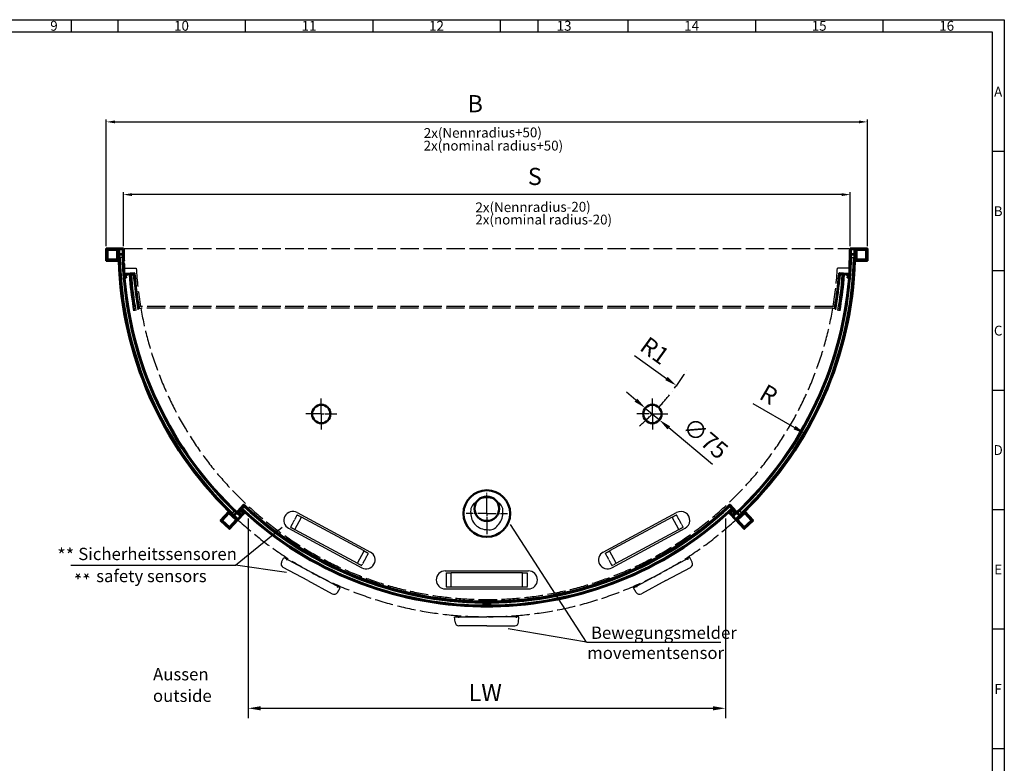
# Model space of a CAD drawing. Extents: x 102136 to 110546, y 24389 to 30329.
# Drawn here: x 106536 to 110546, y 27299 to 30329 of the extents above; entities that cross this region are included whole.
import ezdxf
from ezdxf.enums import TextEntityAlignment as Align

# ---------------------------------------------------------------- set-up
doc = ezdxf.new("R2010")
doc.units = 0
for name, pattern in [('AM_DIN_F_W050', [6.25, 4.75, -1.5]), ('AM_DIN_G_W050', [13.75, 9.75, -1.5, 1, -1.5]), ('AM_DIN_G_W050x2', [6.875, 4.75, -0.875, 0.375, -0.875]), ('GEN3', [6.25, 5, -1.25]), ('GEN7', [15, 10, -2.5, 0, -2.5]), ('GEN7A', [7.5, 5, -1.25, 0, -1.25]), ('HIDDEN2', [0.1875, 0.125, -0.0625])]:
    doc.linetypes.add(name, pattern=pattern)
doc.layers.get('0').update_dxf_attribs({"linetype": 'CONTINUOUS'})
doc.layers.get('DEFPOINTS').update_dxf_attribs({"linetype": 'CONTINUOUS'})
for name, color, linetype in [('3', 6, 'GEN3'), ('4', 3, 'CONTINUOUS'), ('5', 3, 'CONTINUOUS'), ('6', 2, 'CONTINUOUS'), ('7', 4, 'GEN7'), ('7A', 4, 'GEN7A')]:
    doc.layers.add(name, color=color, linetype=linetype)
for name, color, linetype, lineweight in [('AM_0', 7, 'CONTINUOUS', 50), ('AM_3', 6, 'AM_DIN_F_W050', 25), ('AM_4', 3, 'CONTINUOUS', 25), ('AM_5', 3, 'CONTINUOUS', 25), ('AM_7', 4, 'AM_DIN_G_W050', 25), ('AM_BOR', 7, 'CONTINUOUS', 50)]:
    doc.layers.add(name, color=color, linetype=linetype, lineweight=lineweight)
doc.styles.add('8SIMPLEX35', font='ROMANS.SHX', dxfattribs={"height": 3.5})
doc.styles.add('ACDINTS', font='isocp.shx', dxfattribs={"height": 1})
doc.styles.get("Standard").update_dxf_attribs({"font": 'isocp.shx'})
doc.dimstyles.new('AM_DIN$0', dxfattribs={"dimtxt": 3.5, "dimasz": 2.5, "dimexe": 1, "dimexo": 1, "dimgap": 1.5, "dimtad": 1, "dimdsep": 46, "dimtxsty": 'Standard', "dimcen": 0, "dimclrd": 256, "dimclre": 256, "dimclrt": 3, "dimadec": 0, "dimazin": 2, "dimtp": 0.1, "dimtm": 0.1, "dimtfac": 0.71, "dimtmove": 0, "dimatfit": 3, "dimfxl": 0, "dimlwd": -1, "dimlwe": -1, "dimarcsym": 0})
doc.dimstyles.new('GEN-ISO$0', dxfattribs={"dimtxt": 3.5, "dimasz": 2.5, "dimexe": 2, "dimexo": 2, "dimgap": 1, "dimtad": 1, "dimdsep": 46, "dimtxsty": 'Standard', "dimcen": -2, "dimclrt": 2, "dimadec": 0, "dimazin": 0, "dimtp": 0.1, "dimtm": 0.1, "dimtfac": 1, "dimtmove": 0, "dimatfit": 0, "dimfxl": 0, "dimarcsym": 0})
doc.dimstyles.new('GEN-ISO$3', dxfattribs={"dimtxt": 3.5, "dimasz": 2.5, "dimexe": 2, "dimexo": 1, "dimgap": 1.5, "dimtad": 1, "dimtoh": 1, "dimdsep": 46, "dimtxsty": 'Standard', "dimcen": 0, "dimclrt": 2, "dimadec": 0, "dimazin": 0, "dimtp": 0.1, "dimtm": 0.1, "dimtfac": 1, "dimtdec": 5, "dimtofl": 0, "dimtmove": 0, "dimatfit": 0, "dimfxl": 0, "dimarcsym": 0})
doc.dimstyles.new('GEN-ISO$4', dxfattribs={"dimtxt": 3.5, "dimasz": 2.5, "dimexe": 2, "dimexo": 1, "dimgap": 1.5, "dimtad": 1, "dimtoh": 1, "dimdsep": 46, "dimtxsty": 'Standard', "dimcen": 0, "dimclrt": 2, "dimadec": 0, "dimazin": 0, "dimtp": 0.1, "dimtm": 0.1, "dimtfac": 1, "dimtdec": 5, "dimtofl": 0, "dimtmove": 0, "dimatfit": 0, "dimfxl": 0, "dimarcsym": 0})

# ---------------------------------------------------------------- blocks, each defined once
blk = doc.blocks.new('DIN_A1')
at = {"lineweight": 25}
for p, q in [((20, 589), (836, 589)), ((836, 589), (836, 5))]:
    blk.add_line(p, q, dxfattribs=at)
at = {"layer": 'AM_BOR', "color": 1, "lineweight": 25}
for p, q in [((0, 594), (841, 594)), ((479.94, 594), (479.94, 589)), ((531.88, 594), (531.88, 589)), ((583.81, 594), (583.81, 589)), ((635.75, 594), (635.75, 589)), ((687.69, 594), (687.69, 589)), ((739.62, 594), (739.62, 589)), ((791.56, 594), (791.56, 589)), ((841, 594), (841, 0)), ((841, 540.33), (836, 540.33)), ((841, 491.67), (836, 491.67)), ((841, 443), (836, 443)), ((841, 394.33), (836, 394.33)), ((841, 345.67), (836, 345.67)), ((841, 297), (836, 297))]:
    blk.add_line(p, q, dxfattribs=at)
at = {"layer": 'AM_BOR', "color": 1, "lineweight": 25, "ltscale": 0.5}
for p, q in [((461, 594), (461, 589)), ((651, 594), (651, 589))]:
    blk.add_line(p, q, dxfattribs=at)
at = {"layer": 'AM_BOR', "color": 1, "lineweight": 25, "style": 'ACDINTS'}
for s, p in [('9', (453.97, 591.5)), ('10', (505.91, 591.5)), ('11', (557.84, 591.5)), ('12', (609.78, 591.5)), ('13', (661.72, 591.5)), ('14', (713.66, 591.5)), ('15', (765.59, 591.5)), ('16', (817.53, 591.5)), ('A', (838.5, 564.67)), ('B', (838.5, 516)), ('C', (838.5, 467.33)), ('D', (838.5, 418.67)), ('E', (838.5, 370)), ('F', (838.5, 321.33))]:
    blk.add_text(s, height=4, dxfattribs=at).set_placement(p, align=Align.MIDDLE_CENTER)
blk = doc.blocks.new('Mitteldichtung')
for p, q in [((0, 20), (-7.5, 20)), ((-7.5, 20), (-7.5, 18.5)), ((-2.5, 18.1), (-7.5, 18.5)), ((-7.5, 7.8), (-2.5, 8.2)), ((-7.5, 7.8), (-7.5, 6.3)), ((-2.5, 5.8), (-7.5, 6.3)), ((-2.5, 18.1), (-2.5, 8.2)), ((-2.5, 5.8), (-2.5, 0)), ((-2.5, 0), (0, 0)), ((0, 14), (0, 20)), ((2.5, 14), (0, 14)), ((0, 0), (0, 6)), ((2.5, 6), (0, 6)), ((2.5, 17), (2.5, 14)), ((5, 17), (2.5, 17)), ((2.5, 6), (2.5, 3)), ((5, 3), (2.5, 3)), ((3, 10), (5, 12)), ((3, 10), (5, 8)), ((5, 17), (5, 12)), ((5, 8), (5, 3))]:
    blk.add_line(p, q)
at = {"layer": 'AM_7', "linetype": 'AM_DIN_G_W050x2'}
blk.add_line((-5.5, 10), (8, 10), dxfattribs=at)
blk = doc.blocks.new('Mitteldichtungsprofil')
for p, q in [((19, 20), (0, 20)), ((0, 20), (0, 14)), ((0, 14), (1, 14)), ((1, 6), (0, 6)), ((0, 6), (0, 0)), ((0, 0), (19, 0)), ((2.5, 15.5), (2.5, 17)), ((2.5, 17), (5.5, 17)), ((2.5, 3), (2.5, 4.5)), ((5.5, 3), (2.5, 3)), ((5.5, 17), (5.5, 3)), ((8.5, 3), (8.5, 17)), ((19, 17), (8.5, 17)), ((19, 3), (8.5, 3)), ((19, 17), (19, 20)), ((19, 0), (19, 3))]:
    blk.add_line(p, q)
for centre, start, end in [((1, 15.5), 270, 0), ((1, 4.5), 0, 90)]:
    blk.add_arc(centre, 1.5, start, end)
blk = doc.blocks.new('*D24')
at = {"layer": '5', "color": 0, "lineweight": -2, "ltscale": 5}
for p, q in [((107466.6, 28296.5), (107466.6, 27483.6)), ((109409.9, 28296.5), (109409.9, 27483.6)), ((107516.6, 27523.6), (109359.9, 27523.6))]:
    blk.add_line(p, q, dxfattribs=at)
at = {"layer": '5', "color": 0, "ltscale": 5}
for points in [[(107516.6, 27531.9), (107516.6, 27515.2), (107466.6, 27523.6)], [(109359.9, 27531.9), (109359.9, 27515.2), (109409.9, 27523.6)]]:
    blk.add_solid(points, dxfattribs=at)
at = {"layer": 'DEFPOINTS', "color": 0, "ltscale": 5}
for p in [(107466.6, 28336.5), (109409.9, 28336.5), (109409.9, 27523.6)]:
    blk.add_point(p, dxfattribs=at)
at = {"layer": '5', "color": 2, "ltscale": 5, "insert": (108431.6, 27578.6), "char_height": 70, "attachment_point": 5}
blk.add_mtext('LW', dxfattribs=at)
blk = doc.blocks.new('Pfosten 50mm')
for p, q in [((0, 0), (0, -36)), ((50, 0), (50, -2)), ((1.8, -34.3), (1.8, -36.7)), ((2, -38), (2, -38)), ((2.1, -34), (4.9, -34)), ((2.1, -37), (2.5, -37)), ((2.5, -2.5), (2.5, -17.5)), ((22.5, -2.5), (2.5, -2.5)), ((2.5, -17.5), (22.5, -17.5)), ((50, -20), (2.5, -20)), ((2.5, -20), (2.5, -32)), ((2.5, -37), (2.5, -37.5)), ((3, -32.5), (6.5, -32.5)), ((4.5, -37), (4.9, -37)), ((4.5, -37), (4.5, -37.5)), ((5, -38), (17, -38)), ((5.2, -34.3), (5.2, -36.7)), ((7, -33), (7, -34.7)), ((17, -35.7), (8, -35.7)), ((17, -38), (17, -35.7)), ((44, -2.5), (25, -2.5)), ((25, -17.5), (44, -17.5)), ((45.2, -1.3), (44, -2.5)), ((44, -17.5), (45.2, -18.7)), ((47.9, -1.3), (45.2, -1.3)), ((45.2, -18.7), (47.9, -18.7)), ((47.9, -1.3), (47.9, -2.5)), ((49.5, -2.5), (47.9, -2.5)), ((47.9, -17.5), (49.5, -17.5)), ((47.9, -17.5), (47.9, -18.7)), ((50, -2), (49.5, -2.5)), ((49.5, -17.5), (50, -18)), ((50, -18), (50, -20))]:
    blk.add_line(p, q)
for centre, radius, start, end in [((2, -36), 2, 180, 270), ((2.1, -34.3), 0.3, 90, 180), ((2.1, -36.7), 0.3, 180, 270), ((2, -37.5), 0.5, 270, 0), ((3, -32), 0.5, 180, 270), ((5, -37.5), 0.5, 180, 270), ((4.9, -34.3), 0.3, 0, 90), ((4.9, -36.7), 0.3, 270, 0), ((6.5, -33), 0.5, 0, 90), ((8, -34.7), 1, 180, 270)]:
    blk.add_arc(centre, radius, start, end)
at = {"layer": 'AM_0'}
for p, q in [((0, 0), (50, 0)), ((22.5, -2.5), (22.5, -17.5)), ((25, -2.5), (25, -17.5))]:
    blk.add_line(p, q, dxfattribs=at)
blk = doc.blocks.new('Endprofil')
for p, q in [((0, 0), (22, 0)), ((0, -3), (0, 0)), ((8, 18), (8, 15.7)), ((20, 18), (8, 18)), ((8, 15.7), (17, 15.7)), ((18, 13), (18, 14.7)), ((21.5, 12.5), (18.5, 12.5)), ((19.8, 14.3), (19.8, 16.7)), ((20.5, 17), (20.1, 17)), ((22.9, 14), (20.1, 14)), ((20.5, 17), (20.5, 17.5)), ((22, 0), (22, 12)), ((22.5, 17), (22.5, 17.5)), ((22.9, 17), (22.5, 17)), ((23, 18), (23, 18)), ((23.2, 14.3), (23.2, 16.7)), ((25, -18), (25, 16)), ((22, -3), (0, -3)), ((0, -17), (22, -17)), ((0, -20), (0, -17)), ((0, -20), (23, -20)), ((22, -17), (22, -3)), ((22, -17), (22, -3))]:
    blk.add_line(p, q)
for centre, radius, start, end in [((17, 14.7), 1, 0, 90), ((18.5, 13), 0.5, 180, 270), ((20.1, 16.7), 0.3, 90, 180), ((20.1, 14.3), 0.3, 180, 270), ((20, 17.5), 0.5, 0, 90), ((21.5, 12), 0.5, 0, 90), ((23, 17.5), 0.5, 90, 180), ((22.9, 16.7), 0.3, 0, 90), ((22.9, 14.3), 0.3, 270, 0), ((23, 16), 2, 0, 90), ((23, -18), 2, 270, 0)]:
    blk.add_arc(centre, radius, start, end)
blk = doc.blocks.new('Pfosten 50x50')
at = {"layer": 'AM_0'}
for points in [[(0, 0), (50, 0), (50, 50), (0, 50)], [(5, 5), (45, 5), (45, 45), (5, 45)]]:
    blk.add_lwpolyline(points, close=True, dxfattribs=at)
blk = doc.blocks.new('IRIS_Unterdecke')
at = {"layer": '5'}
for p, q in [((-169.5, 36.5), (169.5, 36.5)), ((145, 28.5), (-145, 28.5)), ((-145, -28.5), (-145, 28.5)), ((145, -28.5), (145, 28.5)), ((-169.5, -36.5), (169.5, -36.5)), ((-145, -28.5), (145, -28.5))]:
    blk.add_line(p, q, dxfattribs=at)
at = {"layer": '5', "linetype": 'HIDDEN2', "ltscale": 3}
for p, q in [((-165, 28.5), (-165, -28.5)), ((-165, 28.5), (-145, 28.5)), ((145, 28.5), (165, 28.5)), ((165, -28.5), (165, 28.5)), ((-165, -28.5), (-145, -28.5)), ((145, -28.5), (165, -28.5))]:
    blk.add_line(p, q, dxfattribs=at)
at = {"layer": '5'}
for centre, start, end in [((-169.5, 0), 90, 270), ((169.5, 0), 270, 90)]:
    blk.add_arc(centre, 36.5, start, end, dxfattribs=at)
blk = doc.blocks.new('IRIS')
for p, q in [((-129.4, -22.2), (-131, 0)), ((-131, 0), (0, 0)), ((131, 0), (0, 0)), ((129.4, -22.2), (131, 0)), ((0, -37), (-113.4, -37)), ((0, -37), (113.4, -37))]:
    blk.add_line(p, q)
for centre, start, end in [((-113.4, -21), 184.1849, 270), ((113.4, -21), 270, 355.8151)]:
    blk.add_arc(centre, 16, start, end)
at = {"layer": '7A'}
for p, q in [((-116, 4.5), (-116, -4.5)), ((119, 4.5), (119, -4.5))]:
    blk.add_line(p, q, dxfattribs=at)
blk = doc.blocks.new('Eagle Unterdecke')
at = {"layer": 'AM_0'}
for centre, radius in [((0, 0), 95), ((0, -20), 50)]:
    blk.add_circle(centre, radius, dxfattribs=at)
at = {"layer": 'AM_4'}
for centre, radius, start, end in [((0, 0), 65, 133.0219, 181.9781), ((-10.7, 25.9), 40, 77.7729, 147.2271), ((0, 0), 65, 358.0219, 91.9781), ((-25.9, -10.7), 40, 167.7729, 237.2271), ((25.9, -10.7), 40, 302.7729, 12.2271), ((0, 0), 65, 223.0219, 316.9781)]:
    blk.add_arc(centre, radius, start, end, dxfattribs=at)
at = {"layer": 'AM_7'}
for q in [(0, 84.1), (-84.1, 0), (84.1, 0), (0, -84.1)]:
    blk.add_line((0, 0), q, dxfattribs=at)
blk = doc.blocks.new('*D25')
at = {"layer": '5', "color": 0, "lineweight": -2, "ltscale": 5}
blk.add_line((109521.8, 28765.8), (109691.4, 28667.1), dxfattribs=at)
at = {"layer": '5', "color": 0, "ltscale": 5}
blk.add_solid([(109695.6, 28674.3), (109687.2, 28659.9), (109734.6, 28641.9)], dxfattribs=at)
at = {"layer": 'DEFPOINTS', "color": 0, "ltscale": 5}
for p in [(108438.3, 29396.6), (109734.6, 28641.9)]:
    blk.add_point(p, dxfattribs=at)
at = {"layer": '5', "color": 2, "ltscale": 5, "insert": (109581.9, 28794.5), "char_height": 70, "attachment_point": 5, "rotation": 329.7928}
blk.add_mtext('R', dxfattribs=at)
blk = doc.blocks.new('Endprofil Seitenteil')
for p, q in [((0, 50), (0, 0)), ((2, 50), (0, 50)), ((1.3, 45.2), (1.3, 47.9)), ((2.5, 47.9), (1.3, 47.9)), ((2.5, 44), (1.3, 45.2)), ((2, 50), (2.5, 49.5)), ((2.5, 47.9), (2.5, 49.5)), ((2.5, 25), (2.5, 44)), ((18, 50), (17.5, 49.5)), ((17.5, 49.5), (17.5, 47.9)), ((18.7, 47.9), (17.5, 47.9)), ((17.5, 44), (18.7, 45.2)), ((17.5, 44), (17.5, 25)), ((20, 50), (18, 50)), ((18.7, 47.9), (18.7, 45.2)), ((20, 0), (0, 0)), ((2.5, 2.5), (2.5, 22.5)), ((17.5, 22.5), (17.5, 2.5))]:
    blk.add_line(p, q)
at = {"layer": 'AM_0'}
for p, q in [((20, 0), (20, 50)), ((17.5, 25), (2.5, 25)), ((17.5, 22.5), (2.5, 22.5)), ((17.5, 2.5), (2.5, 2.5))]:
    blk.add_line(p, q, dxfattribs=at)
blk = doc.blocks.new('*D26')
at = {"layer": 'AM_5', "ltscale": 5}
for p, q in [((106958.3, 29406.6), (106958.3, 29626.2)), ((109883.3, 29616.2), (106993.3, 29616.2)), ((109918.3, 29406.6), (109918.3, 29626.2))]:
    blk.add_line(p, q, dxfattribs=at)
for points in [[(106993.3, 29622.1), (106993.3, 29610.4), (106958.3, 29616.2)], [(109883.3, 29622.1), (109883.3, 29610.4), (109918.3, 29616.2)]]:
    blk.add_solid(points, dxfattribs=at)
at = {"layer": 'DEFPOINTS', "color": 0, "ltscale": 5}
for p in [(106958.3, 29616.2), (106958.3, 29396.6), (109918.3, 29396.6)]:
    blk.add_point(p, dxfattribs=at)
at = {"layer": 'AM_5', "color": 2, "ltscale": 5, "insert": (108633.8, 29681.2), "char_height": 70, "attachment_point": 5}
blk.add_mtext('S', dxfattribs=at)
blk = doc.blocks.new('*D27')
at = {"layer": 'AM_5', "ltscale": 5}
for p, q in [((106888.3, 29406.6), (106888.3, 29922.5)), ((109988.3, 29406.6), (109988.3, 29922.5)), ((106923.3, 29912.5), (109953.3, 29912.5))]:
    blk.add_line(p, q, dxfattribs=at)
for points in [[(106923.3, 29918.3), (106923.3, 29906.6), (106888.3, 29912.5)], [(109953.3, 29918.3), (109953.3, 29906.6), (109988.3, 29912.5)]]:
    blk.add_solid(points, dxfattribs=at)
at = {"layer": 'DEFPOINTS', "color": 0, "ltscale": 5}
for p in [(109988.3, 29912.5), (106888.3, 29396.6), (109988.3, 29396.6)]:
    blk.add_point(p, dxfattribs=at)
at = {"layer": 'AM_5', "color": 2, "ltscale": 5, "insert": (108390.9, 29977.5), "char_height": 70, "attachment_point": 5}
blk.add_mtext('B', dxfattribs=at)
blk = doc.blocks.new('*D28')
at = {"layer": '5', "color": 0, "lineweight": -2, "ltscale": 5}
for p, q in [((109045.4, 28778.9), (109007.2, 28811.1)), ((109083.7, 28746.7), (109141.1, 28698.4)), ((109357.5, 28516.2), (109179.3, 28666.2))]:
    blk.add_line(p, q, dxfattribs=at)
at = {"layer": '5', "color": 0, "ltscale": 5}
for points in [[(109050.8, 28785.2), (109040.1, 28772.5), (109083.7, 28746.7)], [(109184.7, 28672.5), (109173.9, 28659.8), (109141.1, 28698.4)]]:
    blk.add_solid(points, dxfattribs=at)
at = {"layer": 'DEFPOINTS', "color": 0, "ltscale": 5}
for p in [(109083.7, 28746.7), (109141.1, 28698.4)]:
    blk.add_point(p, dxfattribs=at)
at = {"layer": '5', "color": 2, "ltscale": 5, "insert": (109322.9, 28617.2), "char_height": 70, "attachment_point": 5, "rotation": 319.9145}
blk.add_mtext('∅75', dxfattribs=at)
blk = doc.blocks.new('*D29')
at = {"layer": '5', "color": 0, "lineweight": -2, "ltscale": 5}
blk.add_line((109040.3, 28961), (109170, 28867.3), dxfattribs=at)
at = {"layer": '5', "color": 0, "ltscale": 5}
blk.add_solid([(109174.9, 28874.1), (109165.1, 28860.6), (109210.6, 28838)], dxfattribs=at)
at = {"layer": 'DEFPOINTS', "color": 0, "ltscale": 5}
for p in [(108429.3, 29402.6), (109210.6, 28838)]:
    blk.add_point(p, dxfattribs=at)
at = {"layer": '5', "color": 2, "ltscale": 5, "insert": (109117.1, 28973.4), "char_height": 70, "attachment_point": 5, "rotation": 324.1472}
blk.add_mtext('R1', dxfattribs=at)

msp = doc.modelspace()

# ---------------------------------------------------------------- linework, layer by layer
at = {"ltscale": 5}
for p, q in [((106942.09262, 29346.62459), (106939.09095, 29346.62453)), ((106959.10221, 29346.62491), (106956.1005, 29346.62486)), ((109917.41256, 29346.62491), (109920.41427, 29346.62486)), ((109937.42382, 29346.62453), (109934.42215, 29346.62459))]:
    msp.add_line(p, q, dxfattribs=at)
at = {"layer": '3', "ltscale": 15}
for p, q in [((106961.25738, 29396.62453), (109915.25738, 29396.62453)), ((106963.42553, 29316.62453), (107010.4969, 29316.62453)), ((109913.08924, 29316.62453), (109866.01787, 29316.62453)), ((109848.64882, 29160.62453), (107027.86595, 29160.62453)), ((109847.45964, 29153.62453), (107029.05513, 29153.62453))]:
    msp.add_line(p, q, dxfattribs=at)
at = {"layer": '3', "ltscale": 10}
msp.add_arc((108438.25738, 29396.62453), 1477, 180, 183.10487916, dxfattribs=at)
at = {"layer": '3', "ltscale": 15}
for radius, start, end in [(1477, 356.89512084, 0), (1430, 183.20703264, 189.49926566), (1430, 350.50073434, 356.79296736), (1430, 189.7837532, 350.2162468), (1500, 227.31162783, 312.68837217)]:
    msp.add_arc((108438.25738, 29396.62453), radius, start, end, dxfattribs=at)
at = {"layer": '4', "ltscale": 5}
for p, q in [((107408.31779, 28326.8351), (107402.34207, 28320.42827)), ((107449.16256, 28344.23649), (107443.18754, 28337.83041)), ((109427.35221, 28344.23649), (109433.32723, 28337.83041)), ((109468.19697, 28326.8351), (109474.17269, 28320.42827))]:
    msp.add_line(p, q, dxfattribs=at)
at = {"layer": '7', "ltscale": 7}
msp.add_arc((108429.30068, 29402.58124), 963.88101, 310.89470979, 329.46228799, dxfattribs=at)
at = {"layer": 'AM_0', "ltscale": 5}
for p, q in [((107388.04166, 28325.62177), (107390.08852, 28327.8163)), ((107399.6406, 28338.0575), (107401.68748, 28340.25205)), ((109476.87417, 28338.0575), (109474.82729, 28340.25205)), ((109488.47311, 28325.62177), (109486.42625, 28327.8163))]:
    msp.add_line(p, q, dxfattribs=at)
at = {"layer": 'AM_0'}
for centre in [(107764.14894, 28722.51609), (109112.36583, 28722.51609)]:
    msp.add_circle(centre, 37.5, dxfattribs=at)
at = {"layer": 'AM_0', "ltscale": 5}
for radius, start, end in [(1500, 181.91021317, 225.56145626), (1497, 181.91404054, 225.55858483), (1483, 181.93210623, 225.54503117), (1480, 181.93602189, 225.54209345), (1480, 314.45790655, 358.06397811), (1483, 314.45496883, 358.06789377), (1497, 314.44141517, 358.08595946), (1500, 314.43854374, 358.08978683), (1458, 184.97721506, 190.03007769), (1438, 184.98403839, 189.91662697), (1438, 350.08337303, 355.01596161), (1458, 349.96992231, 355.02278494), (1458, 227.48521506, 269.05683288), (1455, 227.48621967, 269.05500068), (1441, 227.49101007, 269.04582125), (1438, 227.49203839, 269.04383098), (1438, 270.95616902, 312.50795306), (1441, 270.95417875, 312.50898993), (1455, 270.94499932, 312.51377213), (1458, 270.94316712, 312.51478494)]:
    msp.add_arc((108438.25738, 29396.62453), radius, start, end, dxfattribs=at)
at = {"layer": 'AM_4', "ltscale": 5}
for p, q in [((106953.69381, 29360.62453), (106944.93125, 29360.62453)), ((109922.82096, 29360.62453), (109931.58352, 29360.62453)), ((106990.52509, 29288.55836), (106999.25832, 29289.24354)), ((109885.98968, 29288.55836), (109877.25645, 29289.24354)), ((108422.76073, 27952.46768), (108422.76073, 27943.70717)), ((108453.75404, 27952.46768), (108453.75404, 27943.70717))]:
    msp.add_line(p, q, dxfattribs=at)
for radius, start, end in [(1493.76, 181.38097672, 226.09257918), (1485, 181.38912468, 226.08726126), (1485, 313.91273874, 358.61087532), (1493.76, 313.90742082, 358.61902328), (1451.76, 184.26893413, 189.99501999), (1443, 184.26761639, 189.94528752), (1443, 350.05471248, 355.73238361), (1451.76, 350.00498001, 355.73106587), (1453, 226.77711938, 269.38891264), (1444.24, 226.77580389, 269.38520596), (1444.24, 270.61479404, 313.22419611), (1453, 270.61108736, 313.22288062)]:
    msp.add_arc((108438.25738, 29396.62453), radius, start, end, dxfattribs=at)
at = {"layer": 'AM_7', "linetype": 'AM_DIN_G_W050x2', "ltscale": 5}
for p, q in [((106945.09095, 29383.62453), (106931.09095, 29383.62453)), ((109931.42382, 29383.62453), (109945.42382, 29383.62453)), ((107406.43998, 28316.02512), (107396.89093, 28305.78717)), ((109470.07479, 28316.02512), (109479.62384, 28305.78717)), ((108438.26073, 27945.42068), (108438.26073, 27952.22886))]:
    msp.add_line(p, q, dxfattribs=at)
at = {"layer": 'AM_7'}
for p, q in [((107764.14894, 28722.51609), (107764.14894, 28785.27973)), ((109112.36583, 28722.51609), (109112.36583, 28785.27973)), ((107764.14894, 28722.51609), (107701.38531, 28722.51609)), ((107764.14894, 28722.51609), (107826.91258, 28722.51609)), ((107764.14894, 28722.51609), (107764.14894, 28659.75246)), ((109112.36583, 28722.51609), (109049.60219, 28722.51609)), ((109112.36583, 28722.51609), (109175.12946, 28722.51609)), ((109112.36583, 28722.51609), (109112.36583, 28659.75246))]:
    msp.add_line(p, q, dxfattribs=at)
at = {"layer": 'AM_7', "color": 3, "linetype": 'ByBlock', "ltscale": 5}
for p, q in [((108844.00805, 27793.39424), (108534.98464, 28272.53583)), ((107414.87906, 28106.42803), (107604.96723, 28261.57481)), ((106744.37679, 28106.42803), (107414.87906, 28106.42803)), ((107621.8544, 28077.07157), (107414.87906, 28106.42803)), ((108844.00805, 27793.39424), (108525.40143, 27847.87863)), ((108844.00805, 27793.39424), (109391.20656, 27793.39424))]:
    msp.add_line(p, q, dxfattribs=at)

# ---------------------------------------------------------------- block references
at = {"lineweight": 0, "xscale": 10, "yscale": 10, "zscale": 10}
msp.add_blockref('DIN_A1', (102135.69517, 24388.84855), dxfattribs=at)
at = {"ltscale": 5}
for name, p, rotation in [('IRIS_Unterdecke', (107797.43642, 28208.41223), 331.6613400000388), ('IRIS_Unterdecke', (109079.07835, 28208.41223), 28.33865999996116), ('IRIS', (107726.23409, 28076.38864), 331.6613400000388), ('IRIS', (109150.28068, 28076.38864), 28.33865999996116)]:
    msp.add_blockref(name, p, dxfattribs=dict(at, rotation=rotation))
for name, p in [('IRIS_Unterdecke', (108438.25738, 28046.62453)), ('IRIS', (108438.25738, 27896.62453))]:
    msp.add_blockref(name, p, dxfattribs=at)
at = {"layer": 'AM_0', "ltscale": 5}
for name, p, rotation in [('Pfosten 50x50', (106938.25738, 29396.62453), 180), ('Endprofil Seitenteil', (106958.25738, 29396.62453), 180), ('Endprofil', (106985.7017, 29270.12463), 94.48600000076657), ('Pfosten 50mm', (107424.286, 28291.17518), 136.9939999995548), ('Endprofil', (107452.93315, 28321.88903), 136.9939999995548), ('Pfosten 50x50', (107424.286, 28291.17518), 136.9939999995548), ('Mitteldichtungsprofil', (108433.26073, 27958.82477), 180), ('Mitteldichtung', (108433.26073, 27958.82477), 180)]:
    msp.add_blockref(name, p, dxfattribs=dict(at, rotation=rotation))
at = {"layer": 'AM_0', "ltscale": 5, "xscale": -1}
for name, p, rotation in [('Endprofil Seitenteil', (109918.25738, 29396.62453), 180), ('Pfosten 50x50', (109938.25738, 29396.62453), 180), ('Endprofil', (109890.81307, 29270.12463), 265.5139999992334), ('Endprofil', (109423.58162, 28321.88903), 223.0060000004452), ('Pfosten 50mm', (109452.22877, 28291.17518), 223.0060000004452), ('Pfosten 50x50', (109452.22877, 28291.17518), 223.0060000004452)]:
    msp.add_blockref(name, p, dxfattribs=dict(at, rotation=rotation))
at = {"layer": 'AM_0', "ltscale": 5}
for name in ['Mitteldichtung', 'Mitteldichtungsprofil']:
    msp.add_blockref(name, (108443.26073, 27938.82477), dxfattribs=at)
at = {"layer": 'AM_3', "ltscale": 5, "rotation": 180}
msp.add_blockref('Eagle Unterdecke', (108438.25738, 28316.62453), dxfattribs=at)

# ---------------------------------------------------------------- texts
at = {"layer": '6', "ltscale": 5}
for s, p in [('2x(Nennradius+50)', (108181.64323, 29847.21823)), ('2x(Nennradius-20)', (108391.96853, 29544.32971))]:
    msp.add_text(s, height=40, rotation=0.3227529, dxfattribs=at).set_placement(p)
at = {"layer": '6', "ltscale": 5, "oblique": 7}
for s, height, p in [('2x(nominal radius+50)', 40, (108180.7664, 29795.83985)), ('2x(nominal radius-20)', 40, (108391.40654, 29494.56332)), ('safety sensors', 50, (106847.28183, 28037.44421)), ('movementsensor', 50, (108847.17295, 27724.41042))]:
    msp.add_text(s, height=height, dxfattribs=at).set_placement(p)
at = {"layer": '6', "ltscale": 5, "style": '8SIMPLEX35'}
for s, height, p in [('**', 54.021609, (106688.9755, 28120.06302)), ('Aussen', 49.999999, (107078.967, 27637.41713))]:
    msp.add_text(s, height=height, dxfattribs=at).set_placement(p)
at = {"layer": '6', "ltscale": 5, "style": '8SIMPLEX35', "text_generation_flag": 2}
msp.add_text('**', height=54.021609, rotation=180, dxfattribs=at).set_placement((106756.04074, 28108.01597))
at = {"layer": '6', "ltscale": 5, "style": '8SIMPLEX35', "oblique": 8}
msp.add_text('outside', height=49.999999, dxfattribs=at).set_placement((107078.54669, 27549.67598))
at = {"layer": '6', "ltscale": 5, "char_height": 50, "width": 896.4676225, "attachment_point": 4}
for s, insert in [('{\\C2;Sicherheitssensoren}', (106774.38317, 28152.38958)), ('{\\C2;Bewegungsmelder}', (108862.36734, 27831.39424))]:
    msp.add_mtext(s, dxfattribs=dict(at, insert=insert))

# ---------------------------------------------------------------- dimensions: what is measured, and where the dimension line sits
at = {"layer": '5', "ltscale": 5}
for center, mpoint, text, picture, middle in [((108429.30068, 29402.58124), (109210.55012, 28838.03194), 'R1', '*D29', (109084.91878, 28928.81612)), ((108438.25738, 29396.62453), (109734.57466, 28641.93154), 'R', '*D25', (109554.23801, 28746.92036))]:
    dim = msp.add_radius_dim(center=center, mpoint=mpoint, text=text, dimstyle='GEN-ISO$4', override={"dimscale": 20, "dimgap": 1, "dimtoh": 0, "dimdec": 0, "dimtix": 1, "dimtofl": 1, "dimatfit": 3}, dxfattribs=at)
    dim.commit()
    dim.dimension.update_dxf_attribs({"geometry": picture, "text_midpoint": middle, "dimtype": 132})
dim = msp.add_diameter_dim_2p(p1=(109083.67515, 28746.66346), p2=(109141.0565, 28698.36873), dimstyle='GEN-ISO$3', override={"dimscale": 20, "dimgap": 1, "dimtoh": 0, "dimdec": 0, "dimtix": 1, "dimtofl": 1, "dimatfit": 3}, dxfattribs=at)
dim.commit()
dim.dimension.update_dxf_attribs({"geometry": '*D28', "text_midpoint": (109322.94789, 28617.16819)})
dim = msp.add_linear_dim(base=(109409.94012, 27523.5644), p1=(107466.57464, 28336.51468), p2=(109409.94012, 28336.51468), angle=180, text='LW', dimstyle='GEN-ISO$0', override={"dimscale": 20, "dimdec": 0, "dimtix": 1, "dimtmove": 0}, dxfattribs=at)
dim.commit()
dim.dimension.update_dxf_attribs({"geometry": '*D24', "text_midpoint": (108431.61125, 27523.5644), "dimtype": 128})
at = {"layer": 'AM_5', "ltscale": 5}
for base, p1, p2, text, picture, middle in [((109988.25738, 29912.46567), (106888.25738, 29396.62453), (109988.25738, 29396.62453), 'B', '*D27', (108390.88819, 29912.46567)), ((106958.25738, 29616.22884), (109918.25738, 29396.62453), (106958.25738, 29396.62453), 'S', '*D26', (108633.78294, 29616.22884))]:
    dim = msp.add_linear_dim(base=base, p1=p1, p2=p2, angle=180, text=text, dimstyle='AM_DIN$0', override={"dimscale": 10, "dimtxt": 7, "dimasz": 3.5, "dimgap": 3, "dimdec": 0, "dimpost": ' <>', "dimclrt": 2, "dimadec": 4, "dimtdec": 3}, dxfattribs=at)
    dim.commit()
    dim.dimension.update_dxf_attribs({"geometry": picture, "text_midpoint": middle, "dimtype": 128})

doc.saveas('drawing.dxf')
